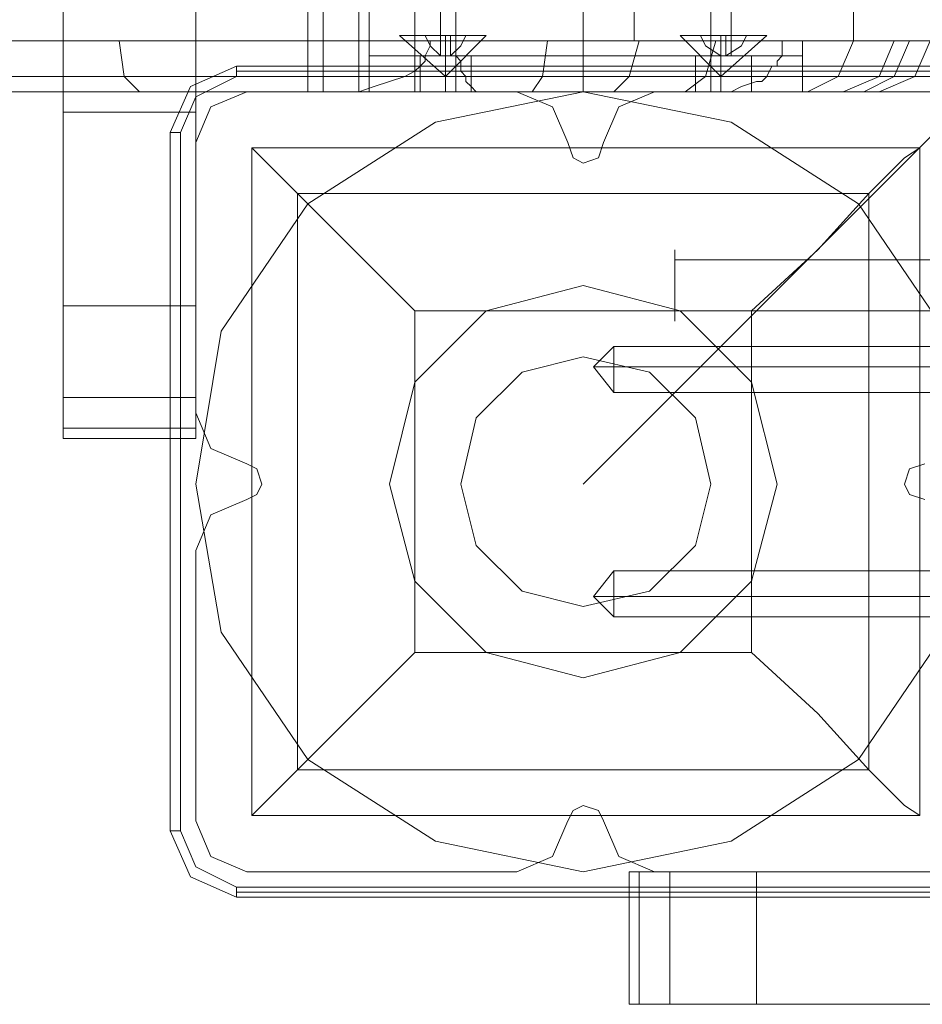
# Model space of a CAD drawing. Units: millimetres. Extents: x -2646 to 5328, y -866 to 6899.
# Drawn here: x -341 to -237, y 1958 to 2072 of the extents above; entities that cross this region are included whole.
import ezdxf

# ---------------------------------------------------------------- set-up
doc = ezdxf.new("R2010")
doc.units = ezdxf.units.MM

# ---------------------------------------------------------------- blocks, each defined once
blk = doc.blocks.new('WMF0')
at = {"color": 139, "lineweight": 0}
blk.add_lwpolyline([(751.925, -769.134), (861.709, -659.279)], dxfattribs=at)
at = {"color": 254, "lineweight": 0}
for points in [[(744.61, -768.489), (746.475, -768.489), (746.475, -659.852)], [(744.61, -768.489), (744.61, -659.852)], [(744.61, -659.852), (744.61, -768.489)], [(746.475, -768.489), (746.475, -659.852)], [(744.61, -755.51), (744.61, -767.915)], [(746.475, -755.51), (746.475, -767.915)], [(744.61, -763.9), (744.61, -761.677), (744.61, -759.597), (744.61, -758.02), (744.61, -756.944), (744.61, -756.586)], [(746.475, -756.586), (746.475, -756.944), (746.475, -758.02), (746.475, -759.597), (746.475, -761.677), (746.475, -763.9)], [(744.61, -766.625), (744.61, -763.9), (746.475, -763.9)], [(744.61, -763.9), (746.475, -763.9)], [(746.475, -763.9), (746.475, -766.625)], [(744.61, -768.489), (744.61, -768.274), (744.61, -767.557), (744.61, -766.625)], [(744.61, -766.625), (746.475, -766.625)], [(744.61, -766.625), (746.475, -766.625)], [(746.475, -766.625), (746.475, -767.557), (746.475, -768.274), (746.475, -768.489)], [(744.61, -767.915), (744.61, -768.346), (744.61, -768.489)], [(746.475, -767.915), (744.61, -767.915)], [(746.475, -768.489), (746.475, -768.346), (746.475, -767.915)], [(744.61, -768.346), (746.475, -768.346)], [(744.61, -768.489), (746.475, -768.489)], [(744.61, -768.489), (746.475, -768.489)], [(754.363, -774.584), (753.431, -774.584), (752.785, -774.584), (752.57, -774.584)], [(752.57, -776.449), (752.57, -774.584)], [(752.57, -774.584), (861.135, -774.584)], [(752.57, -776.449), (752.57, -774.584)], [(752.57, -776.449), (752.57, -774.584)], [(752.57, -776.449), (752.57, -774.584)], [(752.57, -776.449), (752.57, -774.584)], [(752.57, -774.584), (752.713, -774.584), (753.144, -774.584)], [(752.57, -774.584), (861.135, -774.584)], [(752.713, -776.449), (752.713, -774.584)], [(765.477, -776.449), (753.144, -776.449), (753.144, -774.584)], [(765.477, -776.449), (765.477, -774.584), (753.144, -774.584)], [(757.088, -774.584), (754.363, -774.584)], [(754.363, -776.449), (754.363, -774.584)], [(754.363, -776.449), (754.363, -774.584)], [(752.57, -776.449), (752.785, -776.449), (753.431, -776.449), (754.363, -776.449)], [(752.57, -776.449), (861.135, -776.449)], [(753.144, -776.449), (752.713, -776.449), (752.57, -776.449)], [(861.135, -776.449), (752.57, -776.449)], [(754.363, -776.449), (757.088, -776.449)]]:
    blk.add_lwpolyline(points, dxfattribs=at)
at = {"color": 35, "lineweight": 0}
for points in [[(748.268, -664.872), (748.268, -763.613)], [(749.558, -664.872), (749.558, -763.613)], [(749.558, -763.613), (748.268, -763.613), (665.015, -763.613)], [(749.558, -763.613), (666.664, -763.613)]]:
    blk.add_lwpolyline(points, dxfattribs=at)
at = {"color": 1, "lineweight": 0}
for points in [[(751.925, -665.23), (751.925, -763.111)], [(751.925, -665.23), (751.925, -763.111)], [(753.717, -665.23), (753.717, -763.111)], [(754.004, -665.23), (754.004, -763.111)], [(750.132, -714.493), (750.132, -763.111)], [(751.925, -714.493), (751.925, -763.111)], [(749.917, -715.641), (749.917, -763.111)], [(751.925, -715.641), (751.925, -763.111)], [(748.913, -763.111), (749.128, -763.111), (749.63, -763.111)], [(748.913, -763.613), (748.913, -763.111)], [(749.63, -763.111), (749.128, -763.111), (748.913, -763.111)], [(748.913, -763.613), (748.913, -763.111)], [(749.63, -763.111), (754.291, -763.111)], [(749.63, -763.613), (749.63, -763.111)], [(754.291, -763.111), (749.63, -763.111)], [(749.63, -763.613), (749.63, -763.111)], [(750.347, -763.111), (750.275, -763.111), (749.989, -763.111), (749.702, -763.111), (749.63, -763.111)], [(749.63, -763.613), (749.63, -763.111)], [(749.63, -763.613), (749.63, -763.111)], [(749.702, -763.111), (749.989, -763.111), (750.275, -763.111), (750.347, -763.111)], [(749.917, -763.111), (750.132, -763.111), (750.921, -763.111), (751.925, -763.111), (753, -763.111), (753.717, -763.111), (754.004, -763.111)], [(753.717, -763.111), (753, -763.111), (751.925, -763.111), (750.921, -763.111), (750.132, -763.111), (749.917, -763.111)], [(749.989, -763.613), (749.989, -763.111)], [(749.989, -763.613), (749.989, -763.111)], [(749.989, -763.613), (749.989, -763.111)], [(749.989, -763.613), (749.989, -763.111)], [(753.717, -763.111), (753.502, -763.111), (752.857, -763.111), (751.925, -763.111), (751.064, -763.111), (750.347, -763.111), (750.132, -763.111)], [(750.132, -763.613), (750.132, -763.111)], [(753.717, -763.111), (753.502, -763.111), (752.857, -763.111), (751.925, -763.111), (751.064, -763.111), (750.347, -763.111), (750.132, -763.111)], [(750.347, -763.111), (751.064, -763.111), (751.925, -763.111), (752.857, -763.111), (753.502, -763.111), (753.717, -763.111)], [(750.347, -763.613), (750.347, -763.111)], [(750.347, -763.613), (750.347, -763.111)], [(750.347, -763.111), (751.064, -763.111), (751.925, -763.111), (752.857, -763.111), (753.502, -763.111), (753.717, -763.111)], [(751.925, -763.613), (751.925, -763.111)], [(751.925, -763.613), (751.925, -763.111)], [(754.291, -763.111), (754.148, -763.111), (753.861, -763.111), (753.646, -763.111), (753.502, -763.111)], [(754.291, -763.111), (754.148, -763.111), (753.861, -763.111), (753.646, -763.111), (753.502, -763.111)], [(753.502, -763.613), (753.502, -763.111)], [(753.502, -763.613), (753.502, -763.111)], [(753.646, -763.111), (753.861, -763.111), (754.148, -763.111), (754.291, -763.111)], [(753.646, -763.111), (753.861, -763.111), (754.148, -763.111), (754.291, -763.111)], [(753.717, -763.613), (753.717, -763.111)], [(753.861, -763.613), (753.861, -763.111)], [(753.861, -763.613), (753.861, -763.111)], [(753.861, -763.613), (753.861, -763.111)], [(753.861, -763.613), (753.861, -763.111)], [(754.291, -763.111), (754.793, -763.111), (755.008, -763.111)], [(754.291, -763.613), (754.291, -763.111)], [(755.008, -763.111), (754.793, -763.111), (754.291, -763.111)], [(754.291, -763.613), (754.291, -763.111)], [(754.291, -763.613), (754.291, -763.111)], [(754.291, -763.613), (754.291, -763.111)], [(755.008, -763.613), (755.008, -763.111)], [(755.008, -763.613), (755.008, -763.111)], [(748.913, -763.613), (749.128, -763.613), (749.63, -763.613)], [(749.63, -763.613), (749.128, -763.613), (748.913, -763.613)], [(754.291, -763.613), (749.63, -763.613)], [(749.63, -763.613), (754.291, -763.613)], [(749.63, -763.613), (749.702, -763.613), (749.989, -763.613), (750.275, -763.613), (750.347, -763.613)], [(750.275, -763.613), (749.989, -763.613), (749.702, -763.613), (749.63, -763.613)], [(749.63, -763.613), (749.702, -763.613), (749.989, -763.613), (750.275, -763.613), (750.347, -763.613)], [(750.275, -763.613), (749.989, -763.613), (749.702, -763.613), (749.63, -763.613)], [(750.132, -763.613), (750.347, -763.613), (751.064, -763.613), (751.925, -763.613), (752.857, -763.613), (753.502, -763.613), (753.717, -763.613)], [(753.502, -763.613), (752.857, -763.613), (751.925, -763.613), (751.064, -763.613), (750.347, -763.613), (750.132, -763.613)], [(753.502, -763.613), (753.646, -763.613), (753.861, -763.613), (754.148, -763.613), (754.291, -763.613)], [(754.148, -763.613), (753.861, -763.613), (753.646, -763.613), (753.502, -763.613)], [(753.502, -763.613), (753.646, -763.613), (753.861, -763.613), (754.148, -763.613), (754.291, -763.613)], [(754.148, -763.613), (753.861, -763.613), (753.646, -763.613), (753.502, -763.613)], [(754.291, -763.613), (754.793, -763.613), (755.008, -763.613)], [(755.008, -763.613), (754.793, -763.613), (754.291, -763.613)]]:
    blk.add_lwpolyline(points, dxfattribs=at)
at = {"color": 30, "lineweight": 0}
for points in [[(665.015, -759.024), (755.725, -759.024), (755.725, -762.896)], [(752.642, -759.024), (752.642, -762.896)], [(748.052, -763.613), (748.052, -759.526)], [(748.268, -763.613), (748.268, -759.526)], [(748.77, -763.613), (748.77, -759.526)], [(748.913, -763.613), (748.913, -759.526)], [(651.893, -762.896), (749.773, -762.896)], [(652.323, -762.896), (750.132, -762.896)], [(658.418, -762.896), (754.721, -762.896)], [(755.008, -762.896), (658.848, -762.896)], [(665.015, -762.896), (755.725, -762.896)], [(749.773, -762.896), (747.264, -762.896), (744.897, -762.896), (742.818, -762.896), (741.312, -762.896)], [(745.686, -763.613), (745.471, -763.398), (745.399, -762.896)], [(748.268, -763.613), (748.268, -763.541), (748.268, -763.398), (748.268, -763.183), (748.268, -762.896)], [(748.554, -763.613), (748.77, -763.613), (748.985, -763.541), (749.415, -763.398), (749.558, -763.326), (749.63, -763.254), (749.702, -763.183), (749.702, -763.111), (749.773, -762.968), (749.773, -762.896)], [(749.773, -762.896), (750.132, -762.896)], [(750.132, -762.896), (750.132, -762.968), (750.132, -763.111), (750.204, -763.183), (750.204, -763.254), (750.204, -763.326), (750.275, -763.398), (750.275, -763.47), (750.347, -763.541), (750.419, -763.613), (750.491, -763.613)], [(754.721, -762.896), (752.642, -762.896), (750.132, -762.896)], [(751.208, -763.613), (751.351, -763.398), (751.423, -762.896)], [(752.355, -763.613), (752.57, -763.398), (752.713, -762.896)], [(753.359, -763.613), (753.646, -763.398), (753.789, -762.896)], [(753.861, -763.613), (753.932, -763.613), (754.004, -763.613), (754.148, -763.541), (754.363, -763.47), (754.434, -763.47), (754.506, -763.398), (754.578, -763.254), (754.65, -763.254), (754.65, -763.183), (754.721, -763.111), (754.721, -763.039), (754.721, -762.968), (754.721, -762.896)], [(754.721, -762.896), (755.008, -762.896)], [(755.008, -762.896), (755.008, -762.968), (755.008, -763.111), (755.008, -763.183), (755.008, -763.254), (755.008, -763.326), (755.008, -763.398), (755.008, -763.541), (755.008, -763.613)], [(755.725, -762.896), (756.586, -762.896), (756.801, -762.896), (756.227, -762.896), (755.008, -762.896)], [(755.725, -762.896), (755.51, -763.398), (755.08, -763.613)], [(755.582, -763.613), (756.084, -763.398), (756.299, -762.896)], [(755.869, -763.613), (756.299, -763.398), (756.514, -762.896)], [(756.084, -763.613), (756.586, -763.398), (756.801, -762.896)], [(749.415, -763.398), (651.678, -763.398)], [(750.275, -763.398), (652.538, -763.398)], [(754.506, -763.398), (658.203, -763.398)], [(755.008, -763.398), (659.135, -763.398)], [(755.51, -763.398), (664.728, -763.398)], [(741.455, -763.398), (742.89, -763.398), (744.826, -763.398), (747.049, -763.398), (749.415, -763.398)], [(750.275, -763.398), (752.57, -763.398), (754.506, -763.398)], [(755.008, -763.398), (756.155, -763.398), (756.586, -763.398), (756.371, -763.398), (755.51, -763.398)], [(748.554, -763.613), (651.032, -763.613)], [(653.183, -763.613), (750.491, -763.613)], [(657.629, -763.613), (753.861, -763.613)], [(659.709, -763.613), (755.008, -763.613)], [(664.155, -763.613), (755.08, -763.613)], [(741.886, -763.613), (743.607, -763.613), (745.901, -763.613), (748.554, -763.613)], [(747.192, -763.613), (746.69, -763.828), (746.475, -764.33)], [(747.192, -763.613), (746.69, -763.828), (746.475, -764.33)], [(750.992, -763.613), (747.192, -763.613)], [(750.992, -763.613), (747.192, -763.613)], [(750.491, -763.613), (752.283, -763.613), (753.861, -763.613)], [(751.71, -764.33), (751.494, -763.828), (750.992, -763.613)], [(751.71, -764.33), (751.494, -763.828), (750.992, -763.613)], [(752.929, -763.613), (752.427, -763.828), (752.211, -764.33)], [(752.929, -763.613), (752.427, -763.828), (752.211, -764.33)], [(756.729, -763.613), (752.929, -763.613)], [(756.729, -763.613), (752.929, -763.613)], [(755.008, -763.613), (755.94, -763.613), (755.08, -763.613)], [(746.475, -764.33), (746.475, -768.131)], [(746.475, -764.33), (746.475, -768.131)], [(752.211, -764.33), (752.14, -764.545), (751.925, -764.617), (751.781, -764.545), (751.71, -764.33)], [(752.211, -764.33), (752.14, -764.545), (751.925, -764.617), (751.781, -764.545), (751.71, -764.33)], [(746.475, -768.131), (746.69, -768.633), (747.192, -768.848)], [(746.475, -768.131), (746.69, -768.633), (747.192, -768.848)], [(747.192, -768.848), (747.335, -768.919), (747.407, -769.134), (747.335, -769.278), (747.192, -769.35)], [(747.192, -768.848), (747.335, -768.919), (747.407, -769.134), (747.335, -769.278), (747.192, -769.35)], [(756.729, -769.35), (756.514, -769.278), (756.442, -769.134), (756.514, -768.919), (756.729, -768.848)], [(756.729, -769.35), (756.514, -769.278), (756.442, -769.134), (756.514, -768.919), (756.729, -768.848)], [(747.192, -769.35), (746.69, -769.565), (746.475, -770.067)], [(747.192, -769.35), (746.69, -769.565), (746.475, -770.067)], [(746.475, -770.067), (746.475, -773.867)], [(746.475, -770.067), (746.475, -773.867)], [(751.71, -773.867), (751.781, -773.724), (751.925, -773.652), (752.14, -773.724), (752.211, -773.867)], [(751.71, -773.867), (751.781, -773.724), (751.925, -773.652), (752.14, -773.724), (752.211, -773.867)], [(746.475, -773.867), (746.69, -774.369), (747.192, -774.584)], [(746.475, -773.867), (746.69, -774.369), (747.192, -774.584)], [(750.992, -774.584), (751.494, -774.369), (751.71, -773.867)], [(750.992, -774.584), (751.494, -774.369), (751.71, -773.867)], [(752.211, -773.867), (752.427, -774.369), (752.929, -774.584)], [(752.211, -773.867), (752.427, -774.369), (752.929, -774.584)], [(747.192, -774.584), (750.992, -774.584)], [(747.192, -774.584), (750.992, -774.584)], [(752.929, -774.584), (756.729, -774.584)], [(752.929, -774.584), (756.729, -774.584)]]:
    blk.add_lwpolyline(points, dxfattribs=at)
for points in [[(757.446, -763.613), (757.446, -765.047), (856.259, -765.047), (856.259, -763.613), (864.075, -763.613), (864.075, -761.247), (749.558, -761.247), (749.558, -763.613), (757.446, -763.613)], [(864.075, -763.613), (856.259, -763.613), (856.259, -765.047), (757.446, -765.047), (757.446, -763.613), (749.558, -763.613), (749.558, -761.247), (864.075, -761.247), (864.075, -763.613)], [(748.985, -763.613), (748.841, -763.613), (748.483, -763.613), (748.124, -763.613), (747.981, -763.613), (748.124, -763.613), (748.483, -763.613), (748.841, -763.613), (748.985, -763.613)]]:
    blk.add_lwpolyline(points, close=True, dxfattribs=at)
at = {"color": 253, "lineweight": 0}
for points in [[(749.343, -762.824), (749.558, -762.824), (749.989, -762.824), (750.419, -762.824), (750.562, -762.824), (750.419, -762.824), (749.989, -762.824), (749.558, -762.824), (749.343, -762.824)], [(750.562, -762.824), (750.419, -762.824), (749.989, -762.824), (749.558, -762.824), (749.343, -762.824), (749.558, -762.824), (749.989, -762.824), (750.419, -762.824), (750.562, -762.824)], [(754.506, -762.824), (754.291, -762.824), (753.861, -762.824), (753.431, -762.824), (753.287, -762.824), (753.431, -762.824), (753.861, -762.824), (754.291, -762.824), (754.506, -762.824)], [(753.287, -762.824), (753.431, -762.824), (753.861, -762.824), (754.291, -762.824), (754.506, -762.824), (754.291, -762.824), (753.861, -762.824), (753.431, -762.824), (753.287, -762.824)]]:
    blk.add_lwpolyline(points, close=True, dxfattribs=at)
for points in [[(749.989, -762.824), (749.989, -763.398), (749.343, -762.824)], [(749.989, -762.824), (749.989, -763.398), (749.343, -762.824)], [(749.917, -763.111), (749.773, -762.968), (749.702, -762.824)], [(749.702, -762.824), (749.773, -762.968), (749.917, -763.111)], [(749.917, -762.824), (749.702, -762.824)], [(749.702, -762.824), (749.917, -762.824)], [(749.702, -762.824), (749.773, -762.968), (749.917, -763.111)], [(749.917, -763.111), (749.773, -762.968), (749.702, -762.824)], [(749.702, -762.824), (749.917, -762.824)], [(749.917, -762.824), (749.702, -762.824)], [(749.917, -762.824), (749.917, -762.968), (749.917, -763.111)], [(749.917, -763.111), (749.917, -762.824)], [(749.917, -762.824), (749.917, -763.111)], [(749.917, -763.111), (749.917, -762.968), (749.917, -762.824)], [(749.917, -763.111), (750.06, -763.111), (750.06, -762.824)], [(750.06, -762.824), (750.06, -763.111), (749.917, -763.111)], [(750.06, -762.824), (749.917, -762.824)], [(749.917, -762.824), (750.06, -762.824)], [(749.917, -762.824), (749.917, -762.968), (749.917, -763.111)], [(749.917, -763.111), (749.917, -762.824)], [(749.917, -762.824), (749.917, -763.111)], [(749.917, -763.111), (749.917, -762.968), (749.917, -762.824)], [(749.917, -763.111), (750.06, -763.111), (750.06, -762.824)], [(750.06, -762.824), (750.06, -763.111), (749.917, -763.111)], [(749.917, -762.824), (750.06, -762.824)], [(750.06, -762.824), (749.917, -762.824)], [(749.989, -762.824), (749.989, -763.398), (750.562, -762.824)], [(749.989, -762.824), (749.989, -763.398), (750.562, -762.824)], [(750.06, -763.111), (750.06, -762.968), (750.06, -762.824)], [(750.06, -762.824), (750.06, -762.968), (750.06, -763.111)], [(750.06, -763.111), (750.204, -762.968), (750.275, -762.824)], [(750.275, -762.824), (750.204, -762.968), (750.06, -763.111)], [(750.06, -762.824), (750.275, -762.824)], [(750.275, -762.824), (750.06, -762.824)], [(750.06, -763.111), (750.06, -762.968), (750.06, -762.824)], [(750.06, -762.824), (750.06, -762.968), (750.06, -763.111)], [(750.275, -762.824), (750.204, -762.968), (750.06, -763.111)], [(750.06, -763.111), (750.204, -762.968), (750.275, -762.824)], [(750.275, -762.824), (750.06, -762.824)], [(750.06, -762.824), (750.275, -762.824)], [(753.861, -762.824), (753.861, -763.398), (753.287, -762.824)], [(753.861, -762.824), (753.861, -763.398), (753.287, -762.824)], [(753.574, -762.824), (753.646, -762.968), (753.861, -763.111)], [(753.861, -763.111), (753.646, -762.968), (753.574, -762.824)], [(753.574, -762.824), (753.861, -762.824)], [(753.861, -762.824), (753.574, -762.824)], [(753.861, -763.111), (753.646, -762.968), (753.574, -762.824)], [(753.574, -762.824), (753.646, -762.968), (753.861, -763.111)], [(753.861, -762.824), (753.574, -762.824)], [(753.574, -762.824), (753.861, -762.824)], [(753.861, -763.111), (753.861, -762.968), (753.861, -762.824)], [(753.861, -762.824), (753.861, -762.968), (753.861, -763.111)], [(753.932, -763.111), (753.861, -763.111), (753.861, -762.824)], [(753.861, -762.824), (753.861, -763.111), (753.932, -763.111)], [(753.932, -762.824), (753.861, -762.824)], [(753.861, -762.824), (753.932, -762.824)], [(753.861, -762.824), (753.861, -763.398), (754.506, -762.824)], [(753.861, -763.111), (753.861, -762.968), (753.861, -762.824)], [(753.861, -762.824), (753.861, -762.968), (753.861, -763.111)], [(753.932, -763.111), (753.861, -763.111), (753.861, -762.824)], [(753.861, -762.824), (753.861, -763.111), (753.932, -763.111)], [(753.861, -762.824), (753.932, -762.824)], [(753.932, -762.824), (753.861, -762.824)], [(753.861, -762.824), (753.861, -763.398), (754.506, -762.824)], [(753.932, -762.824), (753.932, -762.968), (753.932, -763.111)], [(753.932, -763.111), (753.932, -762.824)], [(754.219, -762.824), (754.148, -762.968), (753.932, -763.111)], [(753.932, -763.111), (754.148, -762.968), (754.219, -762.824)], [(753.932, -762.824), (753.932, -763.111)], [(753.932, -763.111), (753.932, -762.968), (753.932, -762.824)], [(754.219, -762.824), (753.932, -762.824)], [(753.932, -762.824), (754.219, -762.824)], [(753.932, -762.824), (753.932, -762.968), (753.932, -763.111)], [(753.932, -763.111), (753.932, -762.824)], [(753.932, -763.111), (754.148, -762.968), (754.219, -762.824)], [(754.219, -762.824), (754.148, -762.968), (753.932, -763.111)], [(753.932, -762.824), (753.932, -763.111)], [(753.932, -763.111), (753.932, -762.968), (753.932, -762.824)], [(753.932, -762.824), (754.219, -762.824)], [(754.219, -762.824), (753.932, -762.824)], [(749.989, -763.111), (749.917, -763.111)], [(749.917, -763.111), (750.06, -763.111)], [(749.917, -763.111), (749.989, -763.111)], [(750.06, -763.111), (749.917, -763.111)], [(749.917, -763.111), (749.989, -763.111)], [(749.989, -763.111), (749.917, -763.111)], [(749.917, -763.111), (750.06, -763.111)], [(749.917, -763.111), (749.989, -763.111)], [(750.06, -763.111), (749.917, -763.111)], [(749.917, -763.111), (749.989, -763.111)], [(750.06, -763.111), (749.989, -763.111)], [(749.989, -763.111), (750.06, -763.111)], [(749.989, -763.111), (750.06, -763.111)], [(750.06, -763.111), (749.989, -763.111)], [(749.989, -763.111), (750.06, -763.111)], [(749.989, -763.111), (750.06, -763.111)], [(753.861, -763.111), (753.932, -763.111)], [(753.932, -763.111), (753.861, -763.111)], [(753.932, -763.111), (753.861, -763.111)], [(753.861, -763.111), (753.932, -763.111)], [(753.932, -763.111), (753.861, -763.111)], [(753.861, -763.111), (753.932, -763.111)], [(753.932, -763.111), (753.861, -763.111)], [(753.932, -763.111), (753.861, -763.111)], [(753.861, -763.111), (753.932, -763.111)], [(753.932, -763.111), (753.861, -763.111)]]:
    blk.add_lwpolyline(points, dxfattribs=at)
at = {"color": 1, "lineweight": 0}
blk.add_lwpolyline([(750.347, -763.111), (750.275, -763.111), (749.989, -763.111), (749.702, -763.111), (749.63, -763.111), (749.702, -763.111), (749.989, -763.111), (750.275, -763.111), (750.347, -763.111)], close=True, dxfattribs=at)
at = {"color": 7, "lineweight": 0}
for points in [[(747.049, -763.254), (746.403, -763.541), (746.116, -764.187)], [(747.049, -763.254), (746.403, -763.541), (746.116, -764.187)], [(747.049, -763.254), (747.049, -763.326), (747.049, -763.398)], [(756.801, -763.254), (747.049, -763.254)], [(756.801, -763.254), (747.049, -763.254)], [(746.26, -764.187), (746.475, -763.685), (747.049, -763.398)], [(756.801, -763.326), (747.049, -763.326)], [(747.049, -763.398), (756.801, -763.398)], [(746.116, -764.187), (746.26, -764.187)], [(746.116, -764.187), (746.116, -774.011)], [(746.116, -774.011), (746.116, -764.187)], [(746.116, -764.187), (746.116, -774.011)], [(746.26, -774.011), (746.26, -764.187)], [(747.264, -764.402), (756.657, -764.402), (756.657, -773.795)], [(747.264, -764.402), (756.657, -764.402)], [(747.264, -764.402), (747.264, -773.795)], [(747.264, -764.402), (747.407, -764.545), (747.909, -765.047), (748.698, -765.836), (749.558, -766.696)], [(747.264, -764.402), (747.264, -773.795)], [(754.291, -766.696), (755.223, -765.836), (755.94, -765.047), (756.442, -764.545), (756.657, -764.402)], [(756.657, -764.402), (756.657, -773.795)], [(747.909, -765.047), (755.94, -765.047)], [(747.909, -765.047), (747.909, -773.15)], [(755.94, -765.047), (755.94, -773.15)], [(749.558, -766.696), (754.291, -766.696)], [(749.558, -766.696), (749.558, -771.501)], [(754.291, -766.696), (754.291, -771.501)], [(749.558, -771.501), (748.698, -772.361), (747.909, -773.15), (747.407, -773.652), (747.264, -773.795)], [(749.558, -771.501), (754.291, -771.501)], [(756.657, -773.795), (756.442, -773.652), (755.94, -773.15), (755.223, -772.361), (754.291, -771.501)], [(747.909, -773.15), (755.94, -773.15)], [(747.264, -773.795), (756.657, -773.795)], [(747.264, -773.795), (756.657, -773.795)], [(746.116, -774.011), (746.26, -774.011)], [(746.116, -774.011), (746.403, -774.656), (747.049, -774.943)], [(746.116, -774.011), (746.403, -774.656), (747.049, -774.943)], [(747.049, -774.799), (746.475, -774.513), (746.26, -774.011)], [(756.801, -774.799), (747.049, -774.799)], [(747.049, -774.943), (747.049, -774.871), (747.049, -774.799)], [(747.049, -774.871), (756.801, -774.871)], [(747.049, -774.943), (756.801, -774.943)], [(756.801, -774.943), (747.049, -774.943)]]:
    blk.add_lwpolyline(points, dxfattribs=at)
at = {"color": 51, "lineweight": 0}
for points in [[(747.192, -763.613), (746.69, -763.828), (746.475, -764.33)], [(747.192, -763.613), (746.69, -763.828), (746.475, -764.33)], [(750.992, -763.613), (747.192, -763.613)], [(750.992, -763.613), (747.192, -763.613)], [(751.71, -764.33), (751.494, -763.828), (750.992, -763.613)], [(751.71, -764.33), (751.494, -763.828), (750.992, -763.613)], [(752.929, -763.613), (752.427, -763.828), (752.211, -764.33)], [(752.929, -763.613), (752.427, -763.828), (752.211, -764.33)], [(756.729, -763.613), (752.929, -763.613)], [(756.729, -763.613), (752.929, -763.613)], [(746.475, -764.33), (746.475, -768.131)], [(746.475, -764.33), (746.475, -768.131)], [(752.211, -764.33), (752.14, -764.545), (751.925, -764.617), (751.781, -764.545), (751.71, -764.33)], [(752.211, -764.33), (752.14, -764.545), (751.925, -764.617), (751.781, -764.545), (751.71, -764.33)], [(746.475, -768.131), (746.69, -768.633), (747.192, -768.848)], [(746.475, -768.131), (746.69, -768.633), (747.192, -768.848)], [(747.192, -768.848), (747.335, -768.919), (747.407, -769.134), (747.335, -769.278), (747.192, -769.35)], [(747.192, -768.848), (747.335, -768.919), (747.407, -769.134), (747.335, -769.278), (747.192, -769.35)], [(756.729, -769.35), (756.514, -769.278), (756.442, -769.134), (756.514, -768.919), (756.729, -768.848)], [(756.729, -769.35), (756.514, -769.278), (756.442, -769.134), (756.514, -768.919), (756.729, -768.848)], [(747.192, -769.35), (746.69, -769.565), (746.475, -770.067)], [(747.192, -769.35), (746.69, -769.565), (746.475, -770.067)], [(746.475, -770.067), (746.475, -773.867)], [(746.475, -770.067), (746.475, -773.867)], [(751.71, -773.867), (751.781, -773.724), (751.925, -773.652), (752.14, -773.724), (752.211, -773.867)], [(751.71, -773.867), (751.781, -773.724), (751.925, -773.652), (752.14, -773.724), (752.211, -773.867)], [(746.475, -773.867), (746.69, -774.369), (747.192, -774.584)], [(746.475, -773.867), (746.69, -774.369), (747.192, -774.584)], [(750.992, -774.584), (751.494, -774.369), (751.71, -773.867)], [(750.992, -774.584), (751.494, -774.369), (751.71, -773.867)], [(752.211, -773.867), (752.427, -774.369), (752.929, -774.584)], [(752.211, -773.867), (752.427, -774.369), (752.929, -774.584)], [(747.192, -774.584), (750.992, -774.584)], [(747.192, -774.584), (750.992, -774.584)], [(752.929, -774.584), (756.729, -774.584)], [(752.929, -774.584), (756.729, -774.584)]]:
    blk.add_lwpolyline(points, dxfattribs=at)
at = {"color": 7, "lineweight": 0}
blk.add_lwpolyline([(746.475, -769.134), (746.833, -766.983), (748.052, -765.191), (749.845, -764.043), (751.925, -763.613), (754.004, -764.043), (755.797, -765.191), (757.016, -766.983), (757.446, -769.134), (757.016, -771.214), (755.797, -773.007), (754.004, -774.154), (751.925, -774.584), (749.845, -774.154), (748.052, -773.007), (746.833, -771.214), (746.475, -769.134)], close=True, dxfattribs=at)
blk.add_lwpolyline([(746.475, -769.134), (746.833, -766.983), (748.052, -765.191), (749.845, -764.043), (751.925, -763.613), (754.004, -764.043), (755.797, -765.191), (757.016, -766.983), (757.446, -769.134), (757.016, -771.214), (755.797, -773.007), (754.004, -774.154), (751.925, -774.584), (749.845, -774.154), (748.052, -773.007), (746.833, -771.214), (746.475, -769.134)], close=True, dxfattribs=at)
at = {"color": 251, "lineweight": 0}
blk.add_lwpolyline([(753.215, -766.84), (753.215, -766.696), (753.215, -766.338), (753.215, -765.979), (753.215, -765.836), (753.215, -765.979), (753.215, -766.338), (753.215, -766.696), (753.215, -766.84)], close=True, dxfattribs=at)
blk.add_lwpolyline([(753.215, -766.84), (753.215, -766.696), (753.215, -766.338), (753.215, -765.979), (753.215, -765.836), (753.215, -765.979), (753.215, -766.338), (753.215, -766.696), (753.215, -766.84)], close=True, dxfattribs=at)
for points in [[(761.749, -765.979), (753.215, -765.979)], [(761.749, -765.979), (753.215, -765.979)], [(761.749, -766.696), (753.215, -766.696)], [(761.749, -766.696), (753.215, -766.696)], [(752.068, -767.485), (752.355, -767.198)], [(752.068, -767.485), (752.355, -767.198)], [(752.355, -767.844), (752.355, -767.7), (752.355, -767.485), (752.355, -767.27), (752.355, -767.198)], [(757.518, -767.198), (752.355, -767.198)], [(752.355, -767.844), (752.355, -767.7), (752.355, -767.485), (752.355, -767.27), (752.355, -767.198)], [(757.518, -767.198), (752.355, -767.198)], [(752.355, -767.27), (752.355, -767.485), (752.355, -767.7), (752.355, -767.844)], [(752.355, -767.27), (752.355, -767.485), (752.355, -767.7), (752.355, -767.844)], [(752.068, -767.485), (752.355, -767.485)], [(752.068, -767.485), (752.355, -767.485)], [(752.068, -767.485), (752.355, -767.844)], [(752.068, -767.485), (752.355, -767.485)], [(752.068, -767.485), (752.355, -767.485)], [(752.068, -767.485), (752.355, -767.844)], [(757.518, -767.485), (752.355, -767.485)], [(757.518, -767.485), (752.355, -767.485)], [(757.518, -767.485), (752.355, -767.485)], [(757.518, -767.485), (752.355, -767.485)], [(757.518, -767.844), (752.355, -767.844)], [(757.518, -767.844), (752.355, -767.844)], [(752.068, -770.712), (752.355, -770.353)], [(752.068, -770.712), (752.355, -770.353)], [(752.355, -770.999), (752.355, -770.927), (752.355, -770.712), (752.355, -770.497), (752.355, -770.353)], [(757.518, -770.353), (752.355, -770.353)], [(752.355, -770.999), (752.355, -770.927), (752.355, -770.712), (752.355, -770.497), (752.355, -770.353)], [(757.518, -770.353), (752.355, -770.353)], [(752.355, -770.497), (752.355, -770.712), (752.355, -770.927), (752.355, -770.999)], [(752.355, -770.497), (752.355, -770.712), (752.355, -770.927), (752.355, -770.999)], [(752.068, -770.712), (752.355, -770.712)], [(752.068, -770.712), (752.355, -770.712)], [(752.068, -770.712), (752.355, -770.999)], [(752.068, -770.712), (752.355, -770.712)], [(752.068, -770.712), (752.355, -770.712)], [(752.068, -770.712), (752.355, -770.999)], [(757.518, -770.712), (752.355, -770.712)], [(757.518, -770.712), (752.355, -770.712)], [(757.518, -770.712), (752.355, -770.712)], [(757.518, -770.712), (752.355, -770.712)], [(757.518, -770.999), (752.355, -770.999)], [(757.518, -770.999), (752.355, -770.999)]]:
    blk.add_lwpolyline(points, dxfattribs=at)
at = {"color": 51, "lineweight": 0}
blk.add_lwpolyline([(754.65, -769.134), (754.291, -767.7), (753.287, -766.696), (751.925, -766.338), (750.562, -766.696), (749.558, -767.7), (749.2, -769.134), (749.558, -770.497), (750.562, -771.501), (751.925, -771.859), (753.287, -771.501), (754.291, -770.497), (754.65, -769.134)], close=True, dxfattribs=at)
blk.add_lwpolyline([(754.65, -769.134), (754.291, -767.7), (753.287, -766.696), (751.925, -766.338), (750.562, -766.696), (749.558, -767.7), (749.2, -769.134), (749.558, -770.497), (750.562, -771.501), (751.925, -771.859), (753.287, -771.501), (754.291, -770.497), (754.65, -769.134)], close=True, dxfattribs=at)
blk.add_lwpolyline([(754.65, -769.134), (754.291, -767.7), (753.287, -766.696), (751.925, -766.338), (750.562, -766.696), (749.558, -767.7), (749.2, -769.134), (749.558, -770.497), (750.562, -771.501), (751.925, -771.859), (753.287, -771.501), (754.291, -770.497), (754.65, -769.134)], close=True, dxfattribs=at)
blk.add_lwpolyline([(754.65, -769.134), (754.291, -767.7), (753.287, -766.696), (751.925, -766.338), (750.562, -766.696), (749.558, -767.7), (749.2, -769.134), (749.558, -770.497), (750.562, -771.501), (751.925, -771.859), (753.287, -771.501), (754.291, -770.497), (754.65, -769.134)], close=True, dxfattribs=at)
at = {"color": 254, "lineweight": 0}
for points in [[(750.204, -769.134), (750.419, -768.202), (751.064, -767.557), (751.925, -767.342), (752.857, -767.557), (753.502, -768.202), (753.717, -769.134), (753.502, -769.995), (752.857, -770.64), (751.925, -770.855), (751.064, -770.64), (750.419, -769.995), (750.204, -769.134)], [(753.717, -769.134), (753.502, -768.202), (752.857, -767.557), (751.925, -767.342), (751.064, -767.557), (750.419, -768.202), (750.204, -769.134), (750.419, -769.995), (751.064, -770.64), (751.925, -770.855), (752.857, -770.64), (753.502, -769.995), (753.717, -769.134)], [(744.61, -768.489), (746.475, -768.489), (744.61, -768.489)]]:
    blk.add_lwpolyline(points, close=True, dxfattribs=at)

msp = doc.modelspace()

# ---------------------------------------------------------------- block references
at = {"xscale": 8.204193254, "yscale": 8.204193254, "zscale": 8.204193254}
msp.add_blockref('WMF0', (-6445.1, 8328.27), dxfattribs=at)

doc.saveas('drawing.dxf')
